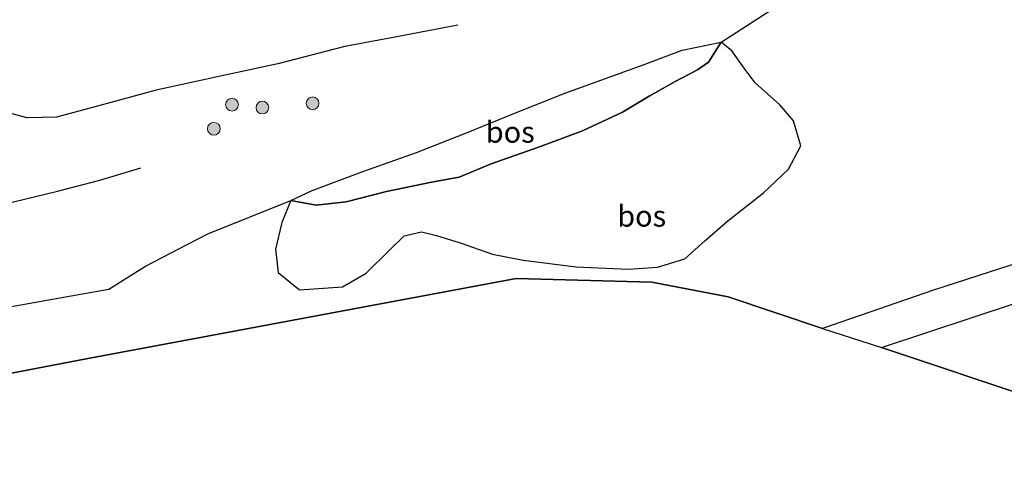
# Model space of a CAD drawing. Units: metres. Extents: x 149997 to 160004, y 451165 to 453246.
# Drawn here: x 158114 to 158230, y 451417 to 451472 of the extents above; entities that cross this region are included whole.
import ezdxf
from ezdxf.enums import TextEntityAlignment as Align

# ---------------------------------------------------------------- set-up
doc = ezdxf.new("R2010")
doc.units = ezdxf.units.M
doc.layers.get('0').update_dxf_attribs({"lineweight": 25})
for name, color, linetype, lineweight in [('B-ME-GR-BOOM-S-B1', 93, 'Continuous', 18), ('B-ME-GR-BOS-GV-B6', 10, 'Continuous', 25), ('B-ME-GW-GRONDWERKLIJN-L-B1', 10, 'Continuous', 25), ('B-ME-GW-KRUINLIJN-L-B1', 93, 'Continuous', 18), ('B-ME-GW-TEENLIJN-L-B1', 93, 'Continuous', 18), ('B-ME-IE-GRASLAND-GV-B6', 93, 'Continuous', 18), ('B-ME-KG-KADASTRAAL-OPNAMEDTMGRENS-L-B1', 10, 'Continuous', 25), ('B-ME-VH-VERH_SOORT-BITUMEN-GV-B6', 8, 'IE-TERREINAFSCHEIDING-NATUURLIJK-HOUTWAL', 18)]:
    doc.layers.add(name, color=color, linetype=linetype, lineweight=lineweight)
doc.styles.add('NLCS-ISO', font='NLCS-ISO.TTF')
doc.linetypes.add('IE-TERREINAFSCHEIDING-NATUURLIJK-HOUTWAL', pattern='A,7,-1.5,[67,NLCS.SHX,S=0.75,R=45,X=0,Y=0],-1.5,7,-1.5,[70,NLCS.SHX,S=0.75,R=0,X=0,Y=0],-1.5', length=20)

# ---------------------------------------------------------------- blocks, each defined once
blk = doc.blocks.new('boom')
blk.add_hatch(color=256).paths.add_polyline_path([(-0.75, 0, 1), (0.75, 0, 1)])
blk.add_circle((0, 0), 0.75)

msp = doc.modelspace()

# ---------------------------------------------------------------- linework, layer by layer
at = {"layer": 'B-ME-GR-BOS-GV-B6'}
for points in [[(158112.787, 451437.684, 7.967), (158118.904, 451438.763, 7.967), (158124.688, 451439.774, 7.988), (158129.002, 451442.492, 8.027), (158133.931, 451445.04, 8.018), (158136.37, 451446.323, 8.021), (158146.136, 451450.223, 8.042), (158149.137, 451449.708, 7.406), (158152.679, 451450.087, 7.259), (158157.443, 451451.319, 7.268), (158162.758, 451452.388, 6.875), (158166.019, 451452.976, 6.803), (158169.769, 451454.577, 6.74), (158175.462, 451456.548, 6.746), (158180.536, 451458.461, 6.794), (158185.275, 451460.633, 6.788), (158188.397, 451462.556, 6.878), (158191.466, 451464.253, 6.959), (158194.131, 451465.654, 7.109), (158195.392, 451466.555, 7.376), (158196.885, 451468.917, 7.967), (158203.5406, 451473.1777, 8.096)], [(158152.679, 451450.087, 7.259), (158149.137, 451449.708, 7.406), (158146.136, 451450.223, 8.042), (158148.664, 451451.435, 8.087), (158154.646, 451453.655, 8.078), (158160.983, 451455.904, 8.036), (158167.048, 451458.286, 8.036), (158172.447, 451460.51, 7.949), (158178.603, 451462.917, 7.964), (158184.117, 451464.922, 7.916), (158187.834, 451466.285, 7.913), (158192.296, 451467.957, 7.907), (158196.885, 451468.917, 7.967), (158195.392, 451466.555, 7.376), (158194.131, 451465.654, 7.109), (158191.466, 451464.253, 6.959), (158188.397, 451462.556, 6.878), (158185.275, 451460.633, 6.788), (158180.536, 451458.461, 6.794), (158175.462, 451456.548, 6.746), (158169.769, 451454.577, 6.74), (158166.019, 451452.976, 6.803), (158162.758, 451452.388, 6.875), (158157.443, 451451.319, 7.268), (158152.679, 451450.087, 7.259)], [(158215.801, 451432.909, 7.93), (158231.718, 451438.183, 7.457), (158247.51, 451442.768, 7.42), (158259.267, 451444.929, 7.34), (158268.535, 451445.765, 7.337), (158277.903, 451445.902, 7.393), (158289.935, 451445.79, 7.337), (158294.258, 451427.25, 7.46), (158234.191, 451426.79, 7.778), (158215.801, 451432.909, 7.93)], [(158236.315, 451444.322, 7.53), (158221.952, 451439.678, 7.703), (158208.853, 451435.141, 7.883), (158197.725, 451438.898, 8.582), (158188.729, 451440.629, 8.525), (158172.718, 451441.03, 8.447), (158121.996, 451431.561, 7.199), (158065.007, 451420.66, 8.072)]]:
    msp.add_polyline3d(points, dxfattribs=at)
at = {"layer": 'B-ME-GW-GRONDWERKLIJN-L-B1'}
for points in [[(158165.859, 451470.922, 8.018), (158159.462, 451469.704, 8.003), (158152.498, 451468.401, 8.021), (158144.62, 451466.331, 8.084), (158138.218, 451464.977, 8.087), (158130.276, 451463.252, 8.078), (158123.171, 451461.334, 7.991), (158118.504, 451460.074, 7.997), (158115.03, 451459.973, 7.991), (158111.828, 451460.837, 8.003), (158107.52, 451461.001, 8.003), (158099.136, 451460.129, 8.003), (158092.428, 451458.896, 7.988), (158086.411, 451458.207, 8.039), (158080.962, 451457.717, 7.97), (158076.927, 451457.266, 7.97)], [(158179.821, 451442.431, 8.45), (158185.975, 451442.149, 8.429), (158189.383, 451442.375, 8.411), (158192.61, 451443.357, 8.276), (158194.988, 451445.469, 8.165), (158197.679, 451447.836, 8.099), (158201.89, 451451.129, 8.141), (158204.864, 451453.947, 8.219), (158206.307, 451456.675, 8.288), (158205.444, 451459.617, 8.222), (158203.841, 451461.506, 8.12), (158200.908, 451464.129, 8.117), (158199.621, 451465.84, 8.117), (158198.182, 451467.896, 8.093), (158196.885, 451468.917, 7.967)], [(158088.96, 451445.145, 7.862), (158094.732, 451446.35, 7.784), (158100.981, 451447.521, 7.79), (158106.239, 451448.723, 7.805), (158111.993, 451449.733, 7.781), (158118.623, 451451.331, 7.781), (158123.633, 451452.622, 7.724), (158128.449, 451454.104, 7.73)], [(158146.136, 451450.223, 8.042), (158145.078, 451447.63, 8.048), (158144.327, 451444.498, 8.132), (158144.671, 451441.736, 8.216), (158147.166, 451439.714, 8.225), (158152.226, 451440.046, 8.117), (158155.021, 451441.676, 7.934), (158157.731, 451444.356, 7.571), (158159.527, 451446.061, 7.58), (158161.552, 451446.552, 7.676), (158163.314, 451446.11, 7.868), (158166.12, 451445.253, 8.141), (158169.937, 451443.912, 8.444), (158173.557, 451443.199, 8.432), (158179.821, 451442.431, 8.45)]]:
    msp.add_polyline3d(points, dxfattribs=at)
at = {"layer": 'B-ME-GW-KRUINLIJN-L-B1'}
msp.add_polyline3d([(158196.885, 451468.917, 7.967), (158192.296, 451467.957, 7.907), (158187.834, 451466.285, 7.913), (158184.117, 451464.922, 7.916), (158178.603, 451462.917, 7.964), (158172.447, 451460.51, 7.949), (158167.048, 451458.286, 8.036), (158160.983, 451455.904, 8.036), (158154.646, 451453.655, 8.078), (158148.664, 451451.435, 8.087), (158146.136, 451450.223, 8.042)], dxfattribs=at)
at = {"layer": 'B-ME-GW-TEENLIJN-L-B1'}
msp.add_polyline3d([(158146.136, 451450.223, 8.042), (158149.137, 451449.708, 7.406), (158152.679, 451450.087, 7.259), (158157.443, 451451.319, 7.268), (158162.758, 451452.388, 6.875), (158166.019, 451452.976, 6.803), (158169.769, 451454.577, 6.74), (158175.462, 451456.548, 6.746), (158180.536, 451458.461, 6.794), (158185.275, 451460.633, 6.788), (158188.397, 451462.556, 6.878), (158191.466, 451464.253, 6.959), (158194.131, 451465.654, 7.109), (158195.392, 451466.555, 7.376), (158196.885, 451468.917, 7.967)], dxfattribs=at)
at = {"layer": 'B-ME-IE-GRASLAND-GV-B6'}
msp.add_polyline3d([(158203.5406, 451473.1777, 8.096), (158196.885, 451468.917, 7.967), (158192.296, 451467.957, 7.907), (158187.834, 451466.285, 7.913), (158184.117, 451464.922, 7.916), (158178.603, 451462.917, 7.964), (158172.447, 451460.51, 7.949), (158167.048, 451458.286, 8.036), (158160.983, 451455.904, 8.036), (158154.646, 451453.655, 8.078), (158148.664, 451451.435, 8.087), (158146.136, 451450.223, 8.042), (158136.37, 451446.323, 8.021), (158133.931, 451445.04, 8.018), (158129.002, 451442.492, 8.027), (158124.688, 451439.774, 7.988), (158118.904, 451438.763, 7.967), (158112.787, 451437.684, 7.967)], dxfattribs=at)
at = {"layer": 'B-ME-KG-KADASTRAAL-OPNAMEDTMGRENS-L-B1'}
msp.add_polyline3d([(157913.71, 451434.729, 7.813), (157961.743, 451427.066, 8.129), (157994.983, 451420.579, 8.21), (158037.115, 451417.263, 8.285), (158058.593, 451421.515, 8.022), (158065.007, 451420.66, 8.072), (158121.996, 451431.561, 7.199), (158172.718, 451441.03, 8.447), (158188.729, 451440.629, 8.525), (158197.725, 451438.898, 8.582), (158208.853, 451435.141, 7.883), (158215.801, 451432.909, 7.93), (158234.191, 451426.79, 7.778), (158294.258, 451427.25, 7.46), (158298.041, 451427.284, 7.313), (158307.356, 451427.256, 7.466)], dxfattribs=at)
at = {"layer": 'B-ME-VH-VERH_SOORT-BITUMEN-GV-B6'}
msp.add_polyline3d([(158304.2906, 451449.6768, 7.5764), (158301.1627, 451445.7988, 7.5911), (158293.431, 451445.757, 7.403), (158289.935, 451445.79, 7.337), (158277.903, 451445.902, 7.393), (158268.535, 451445.765, 7.337), (158259.267, 451444.929, 7.34), (158247.51, 451442.768, 7.42), (158231.718, 451438.183, 7.457), (158215.801, 451432.909, 7.93), (158208.853, 451435.141, 7.883), (158221.952, 451439.678, 7.703), (158236.315, 451444.322, 7.53), (158244.844, 451447.002, 7.53), (158256.01, 451449.094, 7.393), (158266.884, 451450.016, 7.39), (158277.295, 451450.33, 7.54), (158301.078, 451449.8242, 7.5395), (158304.2906, 451449.6768, 7.5764)], dxfattribs=at)

# ---------------------------------------------------------------- block references
at = {"layer": 'B-ME-GR-BOOM-S-B1', "rotation": 90}
for p in [(158139.21, 451461.538, 7.799), (158142.795, 451461.199, 7.814), (158148.719, 451461.709, 7.877), (158137.069, 451458.691, 7.766)]:
    msp.add_blockref('boom', p, dxfattribs=at)

# ---------------------------------------------------------------- texts
at = {"layer": 'B-ME-GR-BOS-GV-B6', "ltscale": 0.2, "style": 'NLCS-ISO'}
for p in [(158172.0252, 451458.3064), (158187.5299, 451448.4106)]:
    msp.add_text('bos', height=2.5, dxfattribs=at).set_placement(p, align=Align.MIDDLE_CENTER)

doc.saveas('drawing.dxf')
